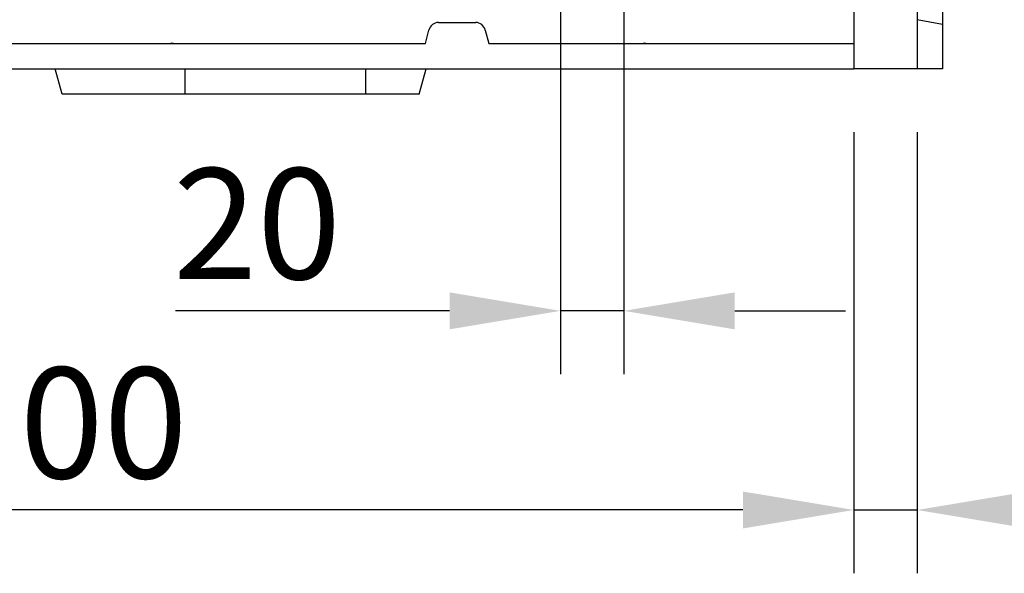
# Model space of a CAD drawing. Extents: x 0 to 1950, y 0 to 2937.
# Drawn here: x 898 to 1209, y 328 to 503 of the extents above; entities that cross this region are included whole.
import ezdxf

# ---------------------------------------------------------------- set-up
doc = ezdxf.new("R2010")
doc.units = 0
doc.header["$LTSCALE"] = 7
doc.header["$MEASUREMENT"] = 0
doc.layers.get('DEFPOINTS').update_dxf_attribs({"linetype": 'CONTINUOUS'})
for name, color, linetype in [('BEMASS', 3, 'CONTINUOUS'), ('DUENN-18', 94, 'CONTINUOUS'), ('SICHTBAR', 7, 'CONTINUOUS')]:
    doc.layers.add(name, color=color, linetype=linetype)
doc.styles.add('BEMSTIL', font='isocp3.shx', dxfattribs={"width": 0.8})
doc.dimstyles.new('BEMASS', dxfattribs={"dimscale": 10, "dimtxt": 3.5, "dimasz": 3.5, "dimexe": 2, "dimexo": 2, "dimgap": 1, "dimtad": 1, "dimdec": 0, "dimtxsty": 'BEMSTIL', "dimcen": 3, "dimclrd": 3, "dimclre": 3, "dimclrt": 4, "dimadec": 0, "dimazin": 0, "dimtfac": 0.875, "dimtdec": 0, "dimtmove": 0, "dimatfit": 0, "dimfxl": 1, "dimtolj": 1, "dimlwd": 25, "dimlwe": 25, "dimarcsym": 0})

# ---------------------------------------------------------------- blocks, each defined once
blk = doc.blocks.new('*D67')
at = {"layer": 'BEMASS', "color": 3, "lineweight": 25}
for p, q in [((1069.04, 515.25), (1069.04, 390.57)), ((1089.04, 515.25), (1089.04, 390.57)), ((1034.04, 410.57), (947.51, 410.57)), ((1089.04, 410.57), (1069.04, 410.57)), ((1124.04, 410.57), (1159.04, 410.57))]:
    blk.add_line(p, q, dxfattribs=at)
at = {"layer": 'BEMASS', "color": 3}
for points in [[(1034.04, 416.41), (1034.04, 404.74), (1069.04, 410.57)], [(1124.04, 416.41), (1124.04, 404.74), (1089.04, 410.57)]]:
    blk.add_solid(points, dxfattribs=at)
at = {"layer": 'DEFPOINTS', "color": 0}
for p in [(1069.04, 535.25), (1089.04, 535.25), (1069.04, 410.57)]:
    blk.add_point(p, dxfattribs=at)
at = {"layer": 'BEMASS', "color": 4, "insert": (973.28, 438.08), "char_height": 35, "attachment_point": 5, "style": 'BEMSTIL'}
blk.add_mtext('\\A1;20', dxfattribs=at)
blk = doc.blocks.new('*D68')
at = {"layer": 'BEMASS', "color": 3, "lineweight": 25}
for p, q in [((661.61, 467.03), (661.61, 327.7)), ((1161.61, 467.03), (1161.61, 327.7)), ((1126.61, 347.7), (696.61, 347.7))]:
    blk.add_line(p, q, dxfattribs=at)
at = {"layer": 'BEMASS', "color": 3}
for points in [[(696.61, 353.53), (696.61, 341.87), (661.61, 347.7)], [(1126.61, 353.53), (1126.61, 341.87), (1161.61, 347.7)]]:
    blk.add_solid(points, dxfattribs=at)
at = {"layer": 'DEFPOINTS', "color": 0}
for p in [(661.61, 487.03), (1161.61, 487.03), (661.61, 347.7)]:
    blk.add_point(p, dxfattribs=at)
at = {"layer": 'BEMASS', "color": 4, "insert": (911.61, 375.2), "char_height": 35, "attachment_point": 5, "style": 'BEMSTIL'}
blk.add_mtext('\\A1;500', dxfattribs=at)
blk = doc.blocks.new('*D69')
at = {"layer": 'BEMASS', "color": 3, "lineweight": 25}
for p, q in [((1181.61, 467.03), (1181.61, 327.7)), ((1126.61, 347.7), (1091.61, 347.7)), ((1161.61, 347.7), (1181.61, 347.7)), ((1216.61, 347.7), (1303.15, 347.7))]:
    blk.add_line(p, q, dxfattribs=at)
at = {"layer": 'BEMASS', "color": 3}
for points in [[(1126.61, 353.53), (1126.61, 341.87), (1161.61, 347.7)], [(1216.61, 353.53), (1216.61, 341.87), (1181.61, 347.7)]]:
    blk.add_solid(points, dxfattribs=at)
at = {"layer": 'DEFPOINTS', "color": 0}
for p in [(1181.61, 487.03), (1161.61, 347.7), (1181.61, 347.7)]:
    blk.add_point(p, dxfattribs=at)
at = {"layer": 'BEMASS', "color": 4, "insert": (1277.38, 375.2), "char_height": 35, "attachment_point": 5, "style": 'BEMSTIL'}
blk.add_mtext('\\A1;20', dxfattribs=at)

msp = doc.modelspace()

# ---------------------------------------------------------------- linework, layer by layer
at = {"layer": 'DUENN-18'}
for p, q in [((1189.61, 500.97), (1181.61, 502.49)), ((950.61, 479.03), (950.61, 487.03)), ((1007.61, 479.03), (1007.61, 487.03))]:
    msp.add_line(p, q, dxfattribs=at)
at = {"layer": 'SICHTBAR'}
for p, q in [((1181.61, 842.03), (1181.61, 487.03)), ((1189.61, 547.97), (1189.61, 500.97)), ((1161.61, 527.03), (1161.61, 487.03)), ((1030.53, 501.62), (1042.3, 501.62)), ((1189.61, 500.97), (1189.61, 498.88)), ((1026.41, 495.03), (1027.52, 499.16)), ((1045.31, 499.16), (1046.41, 495.03)), ((1189.61, 498.88), (1189.61, 496.03)), ((796.81, 495.03), (1026.41, 495.03)), ((946.05, 495.03), (946.05, 495.03)), ((946.9, 495.03), (946.9, 495.03)), ((1046.41, 495.03), (1161.61, 495.03)), ((1095.15, 495.03), (1095.15, 495.03)), ((1096, 495.03), (1096, 495.03)), ((1189.61, 496.03), (1189.61, 487.03)), ((661.61, 487.03), (1161.61, 487.03)), ((911.76, 479.03), (909.61, 487.03)), ((1024.47, 479.03), (1026.61, 487.03)), ((1177.11, 487.03), (1161.61, 487.03)), ((1181.61, 487.03), (1177.11, 487.03)), ((1189.61, 487.03), (1181.61, 487.03)), ((914.61, 479.03), (911.76, 479.03)), ((950.61, 479.03), (914.61, 479.03)), ((955.66, 479.03), (950.61, 479.03)), ((1002.66, 479.03), (955.66, 479.03)), ((1004.76, 479.03), (1002.66, 479.03)), ((1007.61, 479.03), (1004.76, 479.03)), ((1021.61, 479.03), (1007.61, 479.03)), ((1024.47, 479.03), (1021.61, 479.03))]:
    msp.add_line(p, q, dxfattribs=at)
for centre, major_axis, ratio, start_param, end_param in [((1030.41, 498.37), (0.76, 3.18), 0.917788, 0.215325, 1.540447), ((1042.41, 498.37), (-0.76, 3.18), 0.917788, -1.540447, -0.215325), ((946.97, 501.32), (0.94, 6.29), 0.077723, 3.15314, 3.161782), ((946.91, 494.93), (-0.999, 0.056), 0.095589, -1.5556, -0.527865), ((946.97, 501.32), (0.07, 6.3), 0.158838, 3.134652, 3.143293), ((1095.08, 501.32), (-0.06, 6.3), 0.15884, 3.140004, 3.148665), ((1095.14, 494.93), (0.999, 0.056), 0.095811, 0.529899, 1.559598), ((1095.08, 501.32), (-0.93, 6.29), 0.077997, 3.121359, 3.13002)]:
    msp.add_ellipse(centre, major_axis=major_axis, ratio=ratio, start_param=start_param, end_param=end_param, dxfattribs=at)

# ---------------------------------------------------------------- dimensions: what is measured, and where the dimension line sits
at = {"layer": 'BEMASS'}
for base, p1, p2, picture, middle in [((1069.04, 410.57), (1089.04, 535.25), (1069.04, 535.25), '*D67', (973.28, 438.08)), ((661.61, 347.7), (1161.61, 487.03), (661.61, 487.03), '*D68', (911.61, 375.2)), ((1181.61, 347.7), (1161.61, 347.7), (1181.61, 487.03), '*D69', (1277.38, 375.2))]:
    dim = msp.add_linear_dim(base=base, p1=p1, p2=p2, dimstyle='BEMASS', dxfattribs=at)
    dim.commit()
    dim.dimension.update_dxf_attribs({"geometry": picture, "text_midpoint": middle})

doc.saveas('drawing.dxf')
